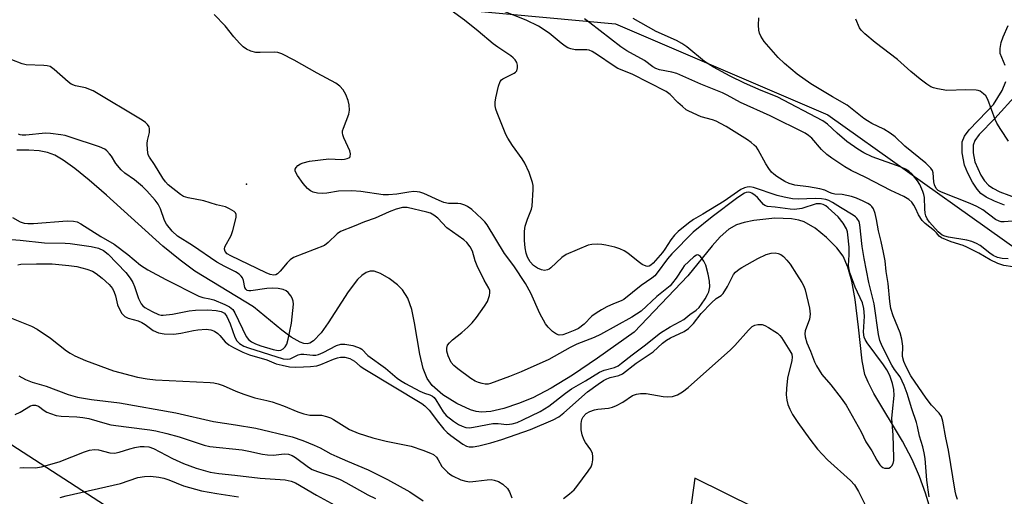
# Model space of a CAD drawing. Units: inches. Extents: x 1321762 to 1327762, y 517447 to 521448.
# Drawn here: x 1323358 to 1323629, y 518127 to 518258 of the extents above; entities that cross this region are included whole.
import ezdxf

# ---------------------------------------------------------------- set-up
doc = ezdxf.new("R2010")
doc.units = ezdxf.units.IN
doc.header["$MEASUREMENT"] = 0
for name, color, linetype in [('ELEV-Spot Elevation', 7, 'Continuous'), ('HYDRO-Single Line Stream', 4, 'Continuous'), ('NTRL-Trees', 3, 'Continuous'), ('TRANS-Non Street Sidewalk', 7, 'Continuous'), ('Undefined', 1, 'Continuous')]:
    doc.layers.add(name, color=color, linetype=linetype)

msp = doc.modelspace()

# ---------------------------------------------------------------- linework, layer by layer
at = {"layer": 'ELEV-Spot Elevation'}
msp.add_point((1323420.87, 518212.93, 348.7), dxfattribs=at)
at = {"layer": 'HYDRO-Single Line Stream'}
msp.add_lwpolyline([(1323608.98, 518123.4), (1323607.58, 518127.96), (1323605.91, 518132.53), (1323603.93, 518137.24), (1323601.28, 518142.22), (1323593.37, 518155.37), (1323591.76, 518158.48), (1323590.9, 518160.62), (1323590.15, 518164.34), (1323589.18, 518173.63), (1323588.21, 518181.21), (1323587.29, 518186.29), (1323586.21, 518190.17), (1323584.89, 518193.14), (1323583.16, 518195.47), (1323580.35, 518198.28), (1323577.18, 518200.83), (1323574.22, 518202.59), (1323572.76, 518203.09), (1323570.74, 518203.46), (1323566.1, 518203.58), (1323560.33, 518202.94), (1323557.68, 518202.38), (1323555.59, 518201.75), (1323553.46, 518200.58), (1323551.09, 518198.47), (1323548.9, 518196.01), (1323542.18, 518187.78), (1323527.45, 518172.21), (1323517.35, 518165.06), (1323510.48, 518160.44), (1323504.63, 518156.85), (1323499.56, 518154.19), (1323495.67, 518152.59), (1323491.63, 518151.27), (1323488, 518150.45), (1323485.46, 518150.26), (1323484.04, 518150.45), (1323482.45, 518150.9), (1323478.7, 518152.57), (1323474.8, 518155.03), (1323471.88, 518157.55), (1323470.56, 518159.49), (1323469.46, 518162.27), (1323468.51, 518166.19), (1323467.06, 518174.77), (1323466.26, 518178.45), (1323465.16, 518181.64), (1323463.78, 518183.88), (1323462.34, 518185.28), (1323460.09, 518186.98), (1323457.71, 518188.38), (1323455.98, 518189.05), (1323454.85, 518189.07), (1323453.71, 518188.66), (1323452.55, 518187.87), (1323451.39, 518186.76), (1323448.76, 518183.38), (1323443.32, 518174.78), (1323441.39, 518172.06), (1323439.29, 518169.85), (1323438.28, 518169.25), (1323437.54, 518169.05), (1323436.61, 518169.13), (1323435.55, 518169.48), (1323433.15, 518170.84), (1323430.52, 518172.81), (1323422.74, 518179.21), (1323406.59, 518189.05), (1323402.57, 518192.03), (1323397.83, 518195.95), (1323382.29, 518209.95), (1323377.57, 518214.11), (1323373.66, 518217.3), (1323370.46, 518219.6), (1323368.15, 518220.92), (1323366.11, 518221.68), (1323363.81, 518222.14), (1323360.99, 518222.36), (1323357.65, 518222.29)], dxfattribs=at)
at = {"layer": 'NTRL-Trees'}
for points in [[(1323309.22, 518322.82, 0), (1323364.68, 518281.78, 0), (1323436.78, 518260.7, 0), (1323483.37, 518260.7, 0), (1323522.3, 518257.05, 0), (1323580.72, 518232.01, 0), (1323646.43, 518185.28, 0), (1323686.36, 518147.56, 0), (1323684.37, 518117.01, 0)], [(1323422.15, 518098.49, 0), (1323351.22, 518144.39, 0), (1323288.63, 518173.6, 0), (1323270.47, 518126.76, 0)], [(1323560.83, 518123.78, 0), (1323544.16, 518132.11, 0), (1323542.07, 518117.47, 0)]]:
    msp.add_polyline3d(points, dxfattribs=at)
at = {"layer": 'TRANS-Non Street Sidewalk'}
for points in [[(1323629.49, 518245.64), (1323628.12, 518248.96), (1323628.13, 518250.27), (1323628.39, 518251.93), (1323628.92, 518253.54), (1323630.33, 518256.62)], [(1323629.27, 518207.15), (1323626.5, 518208.29), (1323624.28, 518209.42), (1323622.82, 518210.43), (1323621.74, 518211.59), (1323620.48, 518213.5), (1323619.2, 518215.97), (1323618.31, 518218.2), (1323617.66, 518221.55), (1323617.68, 518224.59), (1323618.33, 518226.2), (1323619.55, 518227.9), (1323624.43, 518232.92), (1323626.24, 518234.91), (1323628.64, 518238.73), (1323629.67, 518241.24)], [(1323632.78, 518237.8), (1323626.63, 518231.03), (1323622.31, 518226.66), (1323621.13, 518224.97), (1323620.67, 518223.69), (1323620.68, 518221.55), (1323621.12, 518219.11), (1323622.75, 518215.48), (1323623.79, 518213.88), (1323624.86, 518212.68), (1323626.07, 518211.84), (1323627.97, 518210.86), (1323632.92, 518209.02)]]:
    msp.add_lwpolyline(points, dxfattribs=at)
at = {"layer": 'Undefined'}
for points, elevation in [([(1323608.59, 518126.91), (1323607.97, 518131.51), (1323607.46, 518137.51), (1323607.21, 518139.06), (1323606.8, 518140.66), (1323605.89, 518143.62), (1323605.37, 518146.28), (1323605.08, 518147.36), (1323603.79, 518151.14), (1323602.5, 518155.38), (1323601.68, 518157.56), (1323600.62, 518159.94), (1323599.01, 518161.96), (1323598.27, 518163.16), (1323595.61, 518168.43), (1323595.01, 518169.99), (1323594.67, 518171.58), (1323593.45, 518180.05), (1323591.98, 518185.87), (1323590.66, 518192.48), (1323590.17, 518195.78), (1323589.54, 518201.81), (1323589.31, 518202.65), (1323588.72, 518203.58), (1323588.33, 518203.97), (1323587.65, 518204.48), (1323584.21, 518206.53), (1323582.02, 518207.94), (1323580.96, 518208.47), (1323580.12, 518208.75), (1323578.97, 518208.93), (1323577.21, 518209.02), (1323572.65, 518208.81), (1323570.95, 518208.9), (1323568.68, 518209.36), (1323566.74, 518209.85), (1323560.25, 518212.03), (1323559.21, 518212.21), (1323558.49, 518212.17), (1323557.78, 518212), (1323556.79, 518211.52), (1323552.22, 518208.29), (1323546.29, 518204.67), (1323543.78, 518203.26), (1323542.42, 518202.27), (1323539.56, 518199.92), (1323538.58, 518198.95), (1323537.55, 518197.69), (1323535.91, 518195.04), (1323535.23, 518194.12), (1323532.67, 518191.27), (1323532.05, 518190.7), (1323531.55, 518190.4), (1323531.2, 518190.33), (1323530.79, 518190.36), (1323529.65, 518190.88), (1323528.53, 518191.66), (1323525.66, 518193.99), (1323524.73, 518194.58), (1323523.51, 518195.17), (1323522.17, 518195.59), (1323519.68, 518196.16), (1323518.57, 518196.35), (1323517.47, 518196.43), (1323515.82, 518196.37), (1323514.76, 518196.15), (1323508.77, 518193.62), (1323507.52, 518192.81), (1323504.52, 518189.9), (1323504.1, 518189.59), (1323503.62, 518189.36), (1323502.81, 518189.25), (1323501.98, 518189.41), (1323500.88, 518189.86), (1323499.76, 518190.62), (1323498.84, 518191.56), (1323498.09, 518192.89), (1323497.76, 518194), (1323497.46, 518195.43), (1323497.25, 518197.43), (1323497.29, 518200.01), (1323497.46, 518201.42), (1323498.07, 518203.34), (1323499.22, 518206.05), (1323499.42, 518206.89), (1323499.68, 518211.47), (1323499.63, 518212.61), (1323499.46, 518213.46), (1323498.59, 518216.21), (1323497.4, 518218.73), (1323496.64, 518219.92), (1323493.99, 518223.65), (1323492.72, 518225.62), (1323492.16, 518226.64), (1323489.73, 518232.56), (1323489.38, 518233.58), (1323489.2, 518234.52), (1323489.22, 518235.56), (1323489.42, 518236.72), (1323490.12, 518239.91), (1323490.6, 518241.23), (1323490.93, 518241.65), (1323491.36, 518241.99), (1323494.43, 518243.53), (1323494.85, 518243.82), (1323495.14, 518244.2), (1323495.36, 518244.94), (1323495.38, 518245.74), (1323495.18, 518246.49), (1323494.74, 518247.15), (1323494.18, 518247.74), (1323493.53, 518248.28), (1323489.93, 518250.64), (1323488.69, 518251.57), (1323484.58, 518255.11), (1323480.8, 518258.11), (1323475.08, 518262.26)], 352), ([(1323357.96, 518190.8), (1323358.8, 518190.92), (1323363.06, 518191.09), (1323367.4, 518191.02), (1323371.95, 518190.62), (1323374.2, 518190.32), (1323376.95, 518189.61), (1323378.51, 518189.02), (1323379.48, 518188.39), (1323381.13, 518187.11), (1323383.08, 518185.34), (1323383.99, 518184.25), (1323384.47, 518183.28), (1323384.82, 518182.23), (1323385.38, 518179.74), (1323385.69, 518178.94), (1323386.59, 518177.42), (1323387.35, 518176.59), (1323388.33, 518176.12), (1323391.08, 518175.32), (1323392.07, 518174.93), (1323392.97, 518174.38), (1323395.2, 518172.74), (1323396.63, 518172.07), (1323398.18, 518171.76), (1323400.86, 518171.69), (1323402.82, 518171.95), (1323406.3, 518172.74), (1323407.43, 518172.92), (1323409.75, 518173.08), (1323411.07, 518172.9), (1323412.01, 518172.54), (1323412.93, 518171.91), (1323413.53, 518171.32), (1323414.93, 518169.62), (1323415.96, 518168.74), (1323417.22, 518168.02), (1323419.85, 518166.73), (1323421.66, 518166), (1323426.43, 518164.65), (1323428.97, 518163.57), (1323430.67, 518163.13), (1323432.67, 518162.73), (1323434.18, 518162.64), (1323436.47, 518162.7), (1323438.47, 518162.8), (1323440.15, 518163.02), (1323441.31, 518163.35), (1323444.78, 518164.85), (1323445.89, 518165.21), (1323446.72, 518165.4), (1323447.86, 518165.34), (1323449.26, 518164.96), (1323450.51, 518164.3), (1323452.13, 518162.88), (1323453.34, 518162.04), (1323469.08, 518152.65), (1323469.89, 518151.97), (1323471.07, 518150.74), (1323473.62, 518147.34), (1323475.1, 518145.58), (1323476, 518144.66), (1323477.07, 518143.79), (1323480.36, 518141.39), (1323481.31, 518140.91), (1323482.09, 518140.73), (1323483.15, 518140.69), (1323484.71, 518140.95), (1323488.07, 518141.8), (1323491.05, 518142.74), (1323498.92, 518145.48), (1323505.17, 518148.16), (1323506.72, 518148.95), (1323508.07, 518150), (1323514.6, 518155.83), (1323517.54, 518157.94), (1323519.02, 518158.92), (1323519.96, 518159.42), (1323520.82, 518159.73), (1323523.27, 518160.35), (1323524.27, 518160.82), (1323527.99, 518163.71), (1323532.68, 518166.82), (1323535.24, 518169.22), (1323536.32, 518170.08), (1323537.48, 518170.72), (1323541.2, 518172.45), (1323542.4, 518173.23), (1323543.77, 518174.63), (1323545.9, 518177.39), (1323548.7, 518180.32), (1323549.96, 518181.49), (1323551.36, 518182.36), (1323551.92, 518182.88), (1323553.11, 518184.77), (1323554.78, 518188.09), (1323555.3, 518188.72), (1323556.33, 518189.59), (1323557.03, 518190.05), (1323561.42, 518192.5), (1323563.75, 518193.62), (1323565.1, 518194.02), (1323566.24, 518194.04), (1323567.07, 518193.93), (1323567.82, 518193.63), (1323568.47, 518193.11), (1323569.46, 518192.08), (1323570.37, 518190.97), (1323572.07, 518188.17), (1323573.55, 518185.92), (1323574.08, 518184.91), (1323574.5, 518183.86), (1323575.63, 518178.88), (1323575.86, 518177.21), (1323575.67, 518175.84), (1323574.46, 518172.61), (1323574.38, 518171.79), (1323574.46, 518170.95), (1323574.89, 518169.31), (1323575.97, 518166.97), (1323577.08, 518164.04), (1323577.56, 518163.01), (1323579.05, 518160.63), (1323581.55, 518157.77), (1323584.37, 518154.1), (1323585.76, 518152.16), (1323589.83, 518144.85), (1323591.18, 518142.09), (1323592.76, 518139.62), (1323594.15, 518137.02), (1323595, 518135.78), (1323595.38, 518135.35), (1323595.81, 518135.02), (1323596.28, 518134.84), (1323597.03, 518134.78), (1323597.52, 518134.86), (1323597.94, 518135.08), (1323598.29, 518135.43), (1323598.68, 518136.1), (1323598.87, 518136.91), (1323598.89, 518137.79), (1323598.64, 518143.89), (1323598.35, 518148.52), (1323598.45, 518150.39), (1323598.95, 518154.82), (1323598.83, 518156.45), (1323598.51, 518158.08), (1323597.72, 518160.32), (1323596.93, 518161.9), (1323595.99, 518163.29), (1323591.51, 518169.32), (1323590.95, 518170.19), (1323590.66, 518170.91), (1323590.49, 518172.26), (1323590.79, 518176.6), (1323590.64, 518178.78), (1323590.24, 518180.32), (1323588.26, 518184.61), (1323586.84, 518188.43), (1323586.54, 518189.45), (1323586.43, 518190.56), (1323586.6, 518193.53), (1323586.56, 518195.61), (1323586.25, 518198.99), (1323586.11, 518199.82), (1323585.85, 518200.66), (1323584.94, 518202.24), (1323583.55, 518203.97), (1323580.81, 518206.45), (1323580.13, 518206.97), (1323579.42, 518207.38), (1323578.67, 518207.58), (1323577.54, 518207.53), (1323573.58, 518206.26), (1323571.56, 518205.99), (1323570.38, 518206.06), (1323566.23, 518206.68), (1323564.12, 518206.84), (1323563.41, 518207.06), (1323562.98, 518207.35), (1323561.34, 518209.3), (1323560.7, 518209.86), (1323559.78, 518210.49), (1323559.3, 518210.7), (1323558.86, 518210.79), (1323558.24, 518210.7), (1323557.75, 518210.5), (1323555.92, 518209.34), (1323548.85, 518204.02), (1323543.7, 518199.79), (1323537.77, 518193.84), (1323536.64, 518192.45), (1323533.79, 518188.57), (1323533.1, 518187.79), (1323532.33, 518187.13), (1323529.41, 518185.07), (1323524.64, 518181.27), (1323523.89, 518180.86), (1323521.79, 518180.06), (1323519.96, 518179.21), (1323518.42, 518178.41), (1323516.95, 518177.49), (1323515.84, 518176.6), (1323513.73, 518174.44), (1323512.17, 518173.26), (1323511.13, 518172.75), (1323508.86, 518171.84), (1323507.83, 518171.55), (1323506.83, 518171.46), (1323506.12, 518171.67), (1323505.01, 518172.46), (1323503.78, 518173.61), (1323503.08, 518174.54), (1323501.51, 518177.37), (1323499.04, 518182.96), (1323497.53, 518185.65), (1323494.35, 518190.53), (1323491.8, 518193.91), (1323487.04, 518201.74), (1323486.34, 518202.64), (1323485.54, 518203.46), (1323482.77, 518205.99), (1323481.63, 518206.86), (1323480.87, 518207.23), (1323479.79, 518207.56), (1323478.94, 518207.64), (1323476.37, 518207.69), (1323475.11, 518207.92), (1323473.78, 518208.44), (1323469.6, 518210.37), (1323468.54, 518210.73), (1323467.73, 518210.88), (1323466.89, 518210.91), (1323465.47, 518210.8), (1323462.17, 518210.2), (1323459.86, 518210.01), (1323458.44, 518210.07), (1323452.32, 518210.92), (1323449.76, 518211.16), (1323446.1, 518211.03), (1323442.9, 518210.45), (1323441.85, 518210.38), (1323440.36, 518210.51), (1323439.21, 518210.77), (1323438.45, 518211.12), (1323437.57, 518211.79), (1323436.43, 518213.15), (1323434.87, 518215.38), (1323434.38, 518216.22), (1323434.23, 518216.67), (1323434.25, 518217.13), (1323434.45, 518217.59), (1323434.98, 518218.15), (1323435.68, 518218.54), (1323436.46, 518218.85), (1323438.15, 518219.28), (1323443.48, 518219.96), (1323446.98, 518219.8), (1323447.81, 518219.84), (1323448.53, 518220), (1323448.95, 518220.17), (1323449.25, 518220.43), (1323449.35, 518220.62), (1323449.42, 518221.33), (1323449.26, 518222.1), (1323447.59, 518225.72), (1323447.31, 518226.52), (1323447.22, 518227.06), (1323447.26, 518227.6), (1323447.48, 518228.41), (1323448.98, 518232.22), (1323449.17, 518233.36), (1323449.07, 518234.83), (1323448.82, 518235.99), (1323448.17, 518237.67), (1323447.45, 518238.93), (1323446.54, 518239.94), (1323445.42, 518240.79), (1323440.26, 518243.47), (1323433.98, 518247.09), (1323430.51, 518248.83), (1323429.44, 518249.19), (1323428.44, 518249.32), (1323424.55, 518249.16), (1323423.37, 518249.21), (1323422.06, 518249.55), (1323420.82, 518250.09), (1323419.94, 518250.76), (1323418.93, 518251.79), (1323417.38, 518253.52), (1323414.97, 518256.5), (1323411.92, 518259.66)], 350), ([(1323616.4, 518126.24), (1323616.02, 518127.33), (1323615.76, 518128.47), (1323613.86, 518139.76), (1323613.16, 518143.14), (1323612.34, 518147.72), (1323611.92, 518149.08), (1323611.32, 518149.98), (1323609.18, 518152.16), (1323607.73, 518154.04), (1323603.56, 518160.26), (1323602.21, 518162.67), (1323601.57, 518164.13), (1323601.2, 518165.55), (1323601.32, 518168.42), (1323601.1, 518170.36), (1323600.58, 518172.03), (1323598.65, 518176.7), (1323598.04, 518178.8), (1323597.75, 518180.68), (1323597.3, 518185.66), (1323596.73, 518188.97), (1323596.44, 518191.83), (1323596.05, 518194.12), (1323595.4, 518197.15), (1323594.65, 518200.14), (1323594.1, 518203.25), (1323593.72, 518204.91), (1323593.23, 518206.19), (1323592.79, 518206.85), (1323592.43, 518207.22), (1323591.74, 518207.69), (1323590.44, 518208.31), (1323588.57, 518209.1), (1323587.19, 518209.57), (1323584.62, 518210.12), (1323582.67, 518210.26), (1323581.91, 518210.38), (1323581.2, 518210.64), (1323579.86, 518211.3), (1323578.49, 518211.67), (1323575.38, 518212.21), (1323571.63, 518212.7), (1323570.09, 518213.15), (1323568.85, 518213.74), (1323566.71, 518215.05), (1323565.81, 518215.72), (1323565.2, 518216.31), (1323564.48, 518217.26), (1323563.69, 518218.52), (1323561.59, 518222.41), (1323561.09, 518223.11), (1323560.49, 518223.73), (1323559.61, 518224.48), (1323558.65, 518225.13), (1323552.77, 518228.81), (1323551.2, 518229.7), (1323549.97, 518230.27), (1323548.99, 518230.63), (1323545.83, 518231.53), (1323542.5, 518233.03), (1323541.79, 518233.47), (1323540.7, 518234.34), (1323539.46, 518235.47), (1323537.3, 518237.63), (1323536.23, 518238.44), (1323526.88, 518243.2), (1323522.94, 518244.84), (1323521.7, 518245.6), (1323517.36, 518248.57), (1323515.87, 518249.46), (1323515.09, 518249.8), (1323514.41, 518249.95), (1323511.19, 518249.98), (1323510.03, 518250.2), (1323509.2, 518250.48), (1323508.47, 518250.9), (1323507.33, 518251.74), (1323504.07, 518254.5), (1323501.13, 518256.45), (1323497.73, 518258.11), (1323490.76, 518260.85)], 354), ([(1323634.04, 518189.86), (1323629.14, 518190.6), (1323627.47, 518191.1), (1323625.35, 518192.15), (1323622.26, 518193.96), (1323618.94, 518195.67), (1323617.88, 518196.11), (1323614.63, 518197.1), (1323612, 518198.19), (1323611.36, 518198.66), (1323610.63, 518199.58), (1323610.05, 518200.17), (1323607.46, 518202.17), (1323606.63, 518202.97), (1323605.6, 518204.55), (1323604.82, 518206.35), (1323604.37, 518207.19), (1323603.76, 518208.03), (1323603.01, 518208.76), (1323601.61, 518209.61), (1323597.99, 518211.22), (1323591.15, 518214.79), (1323587.13, 518216.69), (1323585.37, 518217.73), (1323581.81, 518220.11), (1323580.44, 518221.12), (1323578.99, 518222.54), (1323576.26, 518225.59), (1323575.4, 518226.38), (1323574.47, 518227.02), (1323564.87, 518231.81), (1323556.72, 518235.42), (1323553.05, 518237.45), (1323551.78, 518238.06), (1323545.75, 518240.47), (1323539.14, 518243.38), (1323537.81, 518243.78), (1323534.43, 518244.45), (1323533.36, 518244.84), (1323532.62, 518245.27), (1323530.27, 518246.96), (1323525.42, 518249.69), (1323523.75, 518250.73), (1323515.22, 518257.41), (1323513.77, 518258.44)], 356), ([(1323630.26, 518192.41), (1323628.64, 518192.49), (1323627.37, 518192.78), (1323626.21, 518193.32), (1323625.28, 518193.95), (1323622.57, 518196.12), (1323621.6, 518196.66), (1323620.33, 518197.22), (1323618.94, 518197.6), (1323613.91, 518198.36), (1323612.87, 518198.67), (1323612.16, 518198.98), (1323611.59, 518199.35), (1323611.08, 518199.84), (1323608.64, 518202.54), (1323608.02, 518203.46), (1323607.7, 518204.22), (1323607.49, 518205.03), (1323607.37, 518206.22), (1323607.27, 518209.33), (1323607.09, 518210.16), (1323606.8, 518210.99), (1323605.97, 518212.9), (1323605.38, 518213.9), (1323603.93, 518215.69), (1323602.98, 518216.55), (1323602.08, 518217.1), (1323600.88, 518217.67), (1323592.94, 518220.49), (1323590.59, 518221.55), (1323588.91, 518222.58), (1323585.91, 518224.73), (1323583.25, 518227), (1323580.64, 518229.51), (1323579.33, 518230.41), (1323566.8, 518236.98), (1323562.36, 518238.73), (1323557.82, 518240.79), (1323553.88, 518242.67), (1323549.26, 518245.12), (1323546.79, 518246.77), (1323541.94, 518250.73), (1323540.55, 518251.71), (1323539.08, 518252.5), (1323533.52, 518254.99), (1323527.17, 518258.52)], 358), ([(1323633.57, 518202.98), (1323629.2, 518202.61), (1323628.35, 518202.63), (1323627.81, 518202.75), (1323626.81, 518203.28), (1323623.3, 518205.87), (1323621.7, 518206.85), (1323619.84, 518207.69), (1323612, 518210.78), (1323611.04, 518211.24), (1323610.47, 518211.76), (1323610, 518212.76), (1323609.83, 518213.59), (1323609.67, 518216.06), (1323609.45, 518216.76), (1323609.06, 518217.4), (1323607.66, 518218.75), (1323601.9, 518223.43), (1323599.26, 518226), (1323597.84, 518227.01), (1323596.12, 518228.1), (1323592.83, 518229.67), (1323591.59, 518230.36), (1323590.64, 518231.03), (1323586.02, 518234.68), (1323581.98, 518236.97), (1323576.06, 518240.59), (1323572.26, 518243.22), (1323568.79, 518246.14), (1323567.08, 518247.81), (1323563.2, 518252.24), (1323562.28, 518253.71), (1323561.94, 518254.49), (1323561.72, 518255.31), (1323561.64, 518256.73), (1323561.73, 518258.74)], 360), ([(1323630.43, 518224.83), (1323628.25, 518228.01), (1323627.15, 518229.77), (1323626.69, 518230.79), (1323624.69, 518236.23), (1323624.13, 518237.24), (1323623.52, 518237.86), (1323622.56, 518238.52), (1323622.04, 518238.75), (1323621.5, 518238.87), (1323618.68, 518238.95), (1323613.42, 518238.75), (1323610.85, 518239.17), (1323609.74, 518239.48), (1323609.05, 518239.78), (1323607.91, 518240.47), (1323606.06, 518241.9), (1323603.57, 518243.94), (1323599.85, 518247.3), (1323593.74, 518251.92), (1323590.9, 518254.33), (1323589.91, 518255.33), (1323589.44, 518256.03), (1323588.43, 518258.41)], 362), ([(1323354.93, 518197.81), (1323358.6, 518197.55), (1323365.26, 518196.79), (1323370.93, 518196.74), (1323372.37, 518196.66), (1323378.16, 518195.79), (1323380.09, 518195.33), (1323381.51, 518194.73), (1323382.82, 518193.75), (1323387.61, 518188.67), (1323388.83, 518187.1), (1323389.58, 518185.92), (1323390.04, 518184.85), (1323391.17, 518181.51), (1323391.87, 518180.08), (1323392.34, 518179.49), (1323392.91, 518179.02), (1323394.88, 518177.93), (1323396.66, 518177.13), (1323397.41, 518176.95), (1323397.96, 518176.93), (1323400.46, 518177.24), (1323405.07, 518178.14), (1323406.78, 518178.33), (1323410.22, 518178.43), (1323412.5, 518178.22), (1323413.84, 518177.94), (1323414.77, 518177.44), (1323415.46, 518176.53), (1323416.35, 518174.56), (1323417.63, 518170.86), (1323418.16, 518169.89), (1323418.93, 518169.14), (1323420.11, 518168.42), (1323421.36, 518167.91), (1323430.89, 518164.93), (1323432.03, 518164.82), (1323432.81, 518164.94), (1323435.05, 518166.02), (1323435.78, 518166.21), (1323436.6, 518166.2), (1323439.09, 518165.94), (1323439.89, 518165.95), (1323440.63, 518166.08), (1323441.93, 518166.61), (1323445.57, 518168.53), (1323446.82, 518168.91), (1323447.86, 518168.95), (1323448.97, 518168.8), (1323450.07, 518168.56), (1323451.38, 518168.15), (1323452.11, 518167.81), (1323452.53, 518167.52), (1323454.18, 518165.84), (1323459.06, 518162.38), (1323462.28, 518159.59), (1323463.18, 518158.9), (1323464.58, 518158.08), (1323468.51, 518156.01), (1323469.83, 518155.44), (1323471.28, 518154.97), (1323472.01, 518154.6), (1323472.4, 518154.25), (1323472.9, 518153.61), (1323474.93, 518150.32), (1323475.78, 518149.29), (1323477.8, 518147.74), (1323479.13, 518146.84), (1323480.14, 518146.34), (1323481.19, 518146.01), (1323482.16, 518145.94), (1323483.3, 518146.07), (1323488.55, 518147.14), (1323490.03, 518147.15), (1323492.45, 518146.87), (1323493.89, 518147.01), (1323495.25, 518147.43), (1323496.84, 518148.08), (1323501.58, 518150.41), (1323503.98, 518151.87), (1323508.54, 518155.47), (1323510.17, 518156.65), (1323514.06, 518158.83), (1323517.88, 518161.23), (1323519.17, 518161.82), (1323522, 518162.49), (1323523.01, 518163), (1323523.96, 518163.67), (1323526.85, 518166.05), (1323530.17, 518168.44), (1323534.68, 518172.04), (1323537.33, 518173.72), (1323540.14, 518175.16), (1323541.08, 518175.75), (1323542.76, 518177.1), (1323544.53, 518178.33), (1323545.32, 518179.05), (1323546, 518179.95), (1323546.93, 518181.4), (1323547.65, 518182.63), (1323547.99, 518183.38), (1323548.22, 518184.69), (1323548.19, 518186.3), (1323547.8, 518188.19), (1323547.11, 518190.71), (1323546.63, 518191.74), (1323545.66, 518193.05), (1323545.13, 518193.46), (1323544.95, 518193.51), (1323544.62, 518193.45), (1323543.89, 518192.95), (1323541.24, 518190.49), (1323540.72, 518189.8), (1323539.02, 518187.1), (1323538.02, 518185.8), (1323537.32, 518185.03), (1323533.7, 518182.1), (1323529.4, 518178.05), (1323526.81, 518176.36), (1323518.19, 518171.61), (1323516.42, 518170.79), (1323511.69, 518168.94), (1323509.88, 518168.01), (1323504.01, 518164.68), (1323496.33, 518161.36), (1323493.12, 518160.03), (1323487.9, 518158.08), (1323487.25, 518157.96), (1323486.5, 518157.96), (1323485.68, 518158.08), (1323484.61, 518158.35), (1323483.72, 518158.73), (1323482.51, 518159.5), (1323478.91, 518162.12), (1323477.82, 518163.07), (1323477.16, 518163.94), (1323476.34, 518165.71), (1323475.94, 518167.02), (1323475.93, 518167.84), (1323476.15, 518168.63), (1323476.62, 518169.31), (1323477.48, 518170.09), (1323480.05, 518172.12), (1323481.73, 518173.64), (1323482.92, 518174.83), (1323484.1, 518176.32), (1323486.32, 518179.44), (1323487.09, 518180.68), (1323487.66, 518182.29), (1323487.78, 518183.11), (1323487.72, 518183.67), (1323487.48, 518184.33), (1323486.2, 518186.55), (1323484.27, 518190.48), (1323483.75, 518191.83), (1323483.02, 518194.55), (1323482.32, 518195.77), (1323481.41, 518196.89), (1323480.59, 518197.67), (1323475.92, 518200.92), (1323473.46, 518203.6), (1323472.39, 518204.45), (1323471.43, 518204.95), (1323470.41, 518205.3), (1323465.02, 518206.52), (1323463.72, 518206.57), (1323461.96, 518206.08), (1323460.04, 518205.33), (1323456.22, 518203.63), (1323453.26, 518202.58), (1323450.45, 518201.37), (1323446.68, 518199.96), (1323445.77, 518199.31), (1323443.32, 518196.89), (1323442.32, 518196.13), (1323433.79, 518192.77), (1323432.86, 518192.12), (1323432.02, 518191.35), (1323430.14, 518189.05), (1323429.33, 518188.27), (1323428.86, 518188.04), (1323428.33, 518187.96), (1323427.31, 518188.15), (1323426.26, 518188.58), (1323416.52, 518193.24), (1323415.55, 518193.81), (1323414.95, 518194.44), (1323414.78, 518195.04), (1323414.92, 518195.75), (1323416.66, 518198.83), (1323417.09, 518200.22), (1323417.79, 518203.06), (1323417.95, 518203.9), (1323417.95, 518204.66), (1323417.77, 518205.1), (1323417.4, 518205.46), (1323416.18, 518206.22), (1323415.08, 518206.7), (1323412.59, 518207.29), (1323409.14, 518208.4), (1323404.84, 518209.19), (1323403.51, 518209.56), (1323402.66, 518210.08), (1323399.34, 518212.82), (1323398.54, 518213.62), (1323397.85, 518214.58), (1323395.54, 518218.4), (1323394.2, 518220.36), (1323393.84, 518221.07), (1323393.57, 518222.43), (1323393.53, 518224.14), (1323393.63, 518224.98), (1323394.16, 518227.17), (1323394.18, 518228.23), (1323394.05, 518228.72), (1323393.62, 518229.35), (1323393.04, 518229.91), (1323392.15, 518230.58), (1323378.7, 518238.61), (1323376.55, 518239.44), (1323373.84, 518240.04), (1323372.59, 518240.53), (1323371.81, 518241.12), (1323367.98, 518244.56), (1323366.82, 518245.31), (1323365.99, 518245.52), (1323365.11, 518245.61), (1323360.21, 518245.81), (1323359.18, 518246.06), (1323356.31, 518247.2)], 348), ([(1323356.53, 518203.81), (1323358.58, 518202.63), (1323359.66, 518202.27), (1323360.7, 518202.17), (1323362.24, 518202.19), (1323371.52, 518202.86), (1323373.23, 518202.83), (1323374.3, 518202.6), (1323375.27, 518202.09), (1323380.76, 518198.56), (1323384.45, 518196.43), (1323388.19, 518193.61), (1323391.71, 518190.69), (1323393.69, 518189.43), (1323398.66, 518186.73), (1323407.76, 518182.18), (1323408.83, 518181.79), (1323410.76, 518181.44), (1323411.82, 518181.14), (1323414.86, 518179.9), (1323416.18, 518179.23), (1323417.08, 518178.45), (1323417.67, 518177.58), (1323420.75, 518171.01), (1323421.39, 518170.21), (1323422.22, 518169.57), (1323423.29, 518169.06), (1323424.78, 518168.52), (1323428.2, 518167.5), (1323429.56, 518167.24), (1323430.28, 518167.31), (1323430.94, 518167.67), (1323431.51, 518168.22), (1323431.94, 518168.92), (1323432.34, 518170.34), (1323433.19, 518174.76), (1323433.42, 518176.5), (1323433.72, 518179.95), (1323433.68, 518180.78), (1323433.44, 518181.56), (1323433.02, 518182.28), (1323432.34, 518183.14), (1323431.77, 518183.6), (1323430.9, 518183.95), (1323429.51, 518184.22), (1323428.12, 518184.35), (1323426.41, 518184.28), (1323422.03, 518183.62), (1323421.49, 518183.62), (1323421.01, 518183.73), (1323420.62, 518184.05), (1323420.4, 518184.5), (1323419.99, 518186.43), (1323419.71, 518187.21), (1323419.39, 518187.66), (1323418.78, 518188.23), (1323417.84, 518188.83), (1323414.9, 518190.27), (1323412.71, 518191.52), (1323405.96, 518196.09), (1323401.85, 518198.65), (1323400.42, 518200.03), (1323398.8, 518201.99), (1323398.32, 518202.96), (1323397.2, 518206.17), (1323396.53, 518207.42), (1323395.68, 518208.56), (1323393.42, 518211.15), (1323392.22, 518212.33), (1323390.02, 518214.17), (1323387.41, 518215.98), (1323386.37, 518216.91), (1323384.9, 518218.62), (1323383.67, 518220.65), (1323383.18, 518221.33), (1323382.43, 518222.16), (1323381.85, 518222.6), (1323380.42, 518223.24), (1323372.38, 518225.93), (1323370.95, 518226.35), (1323369.82, 518226.59), (1323366.98, 518226.94), (1323365.55, 518227.01), (1323360.15, 518226.46), (1323359.12, 518226.44), (1323358.62, 518226.51), (1323358.18, 518226.71)], 346), ([(1323356.17, 518176.1), (1323361.7, 518173.87), (1323363.27, 518173.04), (1323366.93, 518170.6), (1323371.38, 518167.1), (1323372.35, 518166.42), (1323373.64, 518165.75), (1323376.56, 518164.43), (1323384.24, 518161.59), (1323390.89, 518159.9), (1323393.5, 518159.36), (1323395.78, 518159.1), (1323410.81, 518158.38), (1323411.88, 518158.27), (1323413.04, 518158.05), (1323414.44, 518157.6), (1323417.88, 518156.02), (1323420.06, 518155.15), (1323423.12, 518154.18), (1323426.46, 518153.45), (1323427.88, 518153.06), (1323430.97, 518151.96), (1323434.99, 518150.31), (1323436.62, 518149.75), (1323437.44, 518149.54), (1323438.29, 518149.42), (1323441.46, 518149.43), (1323442.84, 518149.07), (1323443.91, 518148.64), (1323444.77, 518148.2), (1323449.16, 518145.45), (1323451.55, 518144.43), (1323455.61, 518143.18), (1323459.26, 518142.24), (1323466.08, 518140.88), (1323469.32, 518139.8), (1323471.48, 518138.98), (1323472.23, 518138.57), (1323473.06, 518137.8), (1323473.56, 518137.09), (1323474.57, 518135.31), (1323476.1, 518133.68), (1323476.75, 518133.15), (1323477.46, 518132.7), (1323479.74, 518131.6), (1323481.13, 518131.21), (1323482.25, 518131.1), (1323483.94, 518131.2), (1323487.02, 518131.61), (1323488.13, 518131.66), (1323488.99, 518131.52), (1323490.1, 518131.16), (1323491.32, 518130.39), (1323492.57, 518129.2), (1323493.13, 518128.28), (1323493.82, 518126.68)], 352), ([(1323508.02, 518126.51), (1323509.63, 518127.74), (1323510.92, 518128.88), (1323511.68, 518129.74), (1323514.81, 518133.95), (1323515.58, 518135.16), (1323515.87, 518135.98), (1323516.06, 518137.14), (1323516.11, 518138.02), (1323516.02, 518138.86), (1323515.55, 518139.83), (1323514.08, 518141.9), (1323513.62, 518142.68), (1323513.12, 518143.98), (1323512.83, 518145.36), (1323512.84, 518147.11), (1323513.05, 518148.23), (1323513.46, 518148.98), (1323514.24, 518149.83), (1323515.21, 518150.41), (1323516.55, 518150.91), (1323517.42, 518151.06), (1323520.4, 518151.31), (1323521.53, 518151.57), (1323522.58, 518152.04), (1323524.35, 518153.02), (1323526.99, 518154.77), (1323528.07, 518155.2), (1323529.23, 518155.34), (1323530.7, 518155.32), (1323535.43, 518154.51), (1323536.61, 518154.41), (1323538.03, 518154.54), (1323538.58, 518154.68), (1323539.32, 518154.98), (1323540.7, 518155.84), (1323542.26, 518157.04), (1323553.9, 518167.37), (1323555.14, 518168.6), (1323558.9, 518172.76), (1323559.94, 518173.77), (1323560.65, 518174.18), (1323561.47, 518174.36), (1323562.61, 518174.35), (1323563.41, 518174.11), (1323564.43, 518173.56), (1323566.17, 518172.45), (1323566.88, 518171.94), (1323567.48, 518171.37), (1323567.95, 518170.76), (1323570.27, 518167.12), (1323570.77, 518166.15), (1323570.9, 518165.35), (1323570.83, 518164.49), (1323569.64, 518159.59), (1323569.3, 518156.7), (1323569.21, 518154.97), (1323569.39, 518153.5), (1323569.69, 518152.38), (1323570.24, 518151.09), (1323571.03, 518149.58), (1323572.44, 518147.42), (1323575.71, 518142.81), (1323577.84, 518140.07), (1323580.64, 518137.14), (1323586.92, 518131.44), (1323588.01, 518130.26), (1323589.15, 518128.36), (1323591.25, 518124.22)], 352), ([(1323358.26, 518160.27), (1323360.03, 518159.22), (1323361.89, 518158.49), (1323365.73, 518157.41), (1323371.83, 518155.13), (1323374.32, 518154.37), (1323378.18, 518153.73), (1323385.89, 518152.77), (1323401.4, 518150.02), (1323411.75, 518147.68), (1323417.78, 518146.78), (1323423.42, 518145.81), (1323433.44, 518143.41), (1323436.32, 518142.41), (1323439.46, 518141.13), (1323441.12, 518140.37), (1323444.07, 518138.8), (1323445.65, 518138.05), (1323448.6, 518136.74), (1323454.33, 518134.38), (1323459.62, 518131.68), (1323465.74, 518128.29), (1323469.43, 518125.86)], 354), ([(1323357.24, 518149.6), (1323358.57, 518150.19), (1323361.39, 518151.96), (1323362.08, 518152.17), (1323362.77, 518152.19), (1323363.6, 518151.84), (1323365.17, 518150.69), (1323365.89, 518150.26), (1323366.91, 518149.84), (1323368.51, 518149.35), (1323369.9, 518149.14), (1323374.19, 518148.97), (1323375.84, 518148.8), (1323377.45, 518148.46), (1323381.86, 518147.17), (1323383.56, 518146.77), (1323387.71, 518146.16), (1323394.29, 518145.35), (1323395.94, 518145.05), (1323398.93, 518144.37), (1323402.32, 518143.46), (1323409.24, 518141.16), (1323410.74, 518140.77), (1323419.61, 518139.82), (1323421.47, 518139.5), (1323425.24, 518138.69), (1323426.63, 518138.5), (1323428.26, 518138.43), (1323431.18, 518138.73), (1323432.36, 518138.67), (1323433.38, 518138.32), (1323434.34, 518137.78), (1323437.85, 518135.1), (1323438.94, 518134.43), (1323440.32, 518133.89), (1323445.03, 518132.33), (1323446.59, 518131.68), (1323448.16, 518130.87), (1323454.16, 518127.47), (1323456.28, 518126.45)], 356), ([(1323358.46, 518134.92), (1323359.62, 518134.98), (1323362.84, 518134.92), (1323364.43, 518135.16), (1323369.28, 518136.58), (1323376.24, 518139.29), (1323377.64, 518139.74), (1323379.03, 518139.91), (1323380.14, 518139.88), (1323383.24, 518139.04), (1323384.54, 518138.95), (1323385.82, 518139.2), (1323388.77, 518140.13), (1323390.16, 518140.48), (1323391.56, 518140.74), (1323392.66, 518140.8), (1323393.96, 518140.67), (1323395.25, 518140.23), (1323400.53, 518137.44), (1323403.55, 518136.08), (1323407.03, 518134.84), (1323410.8, 518133.75), (1323413.2, 518133.33), (1323417.67, 518132.92), (1323424.61, 518132.04), (1323431.48, 518131.6), (1323433.13, 518131.26), (1323434.32, 518130.76), (1323440.07, 518127.37), (1323448.16, 518123.01)], 358), ([(1323369.61, 518126.75), (1323371.27, 518127.18), (1323386.23, 518130.58), (1323390.91, 518132.26), (1323392.82, 518132.57), (1323394.48, 518132.6), (1323396.71, 518132.38), (1323398.08, 518132.09), (1323399.45, 518131.62), (1323403.55, 518129.99), (1323406.82, 518129.01), (1323408.49, 518128.61), (1323412.7, 518127.84), (1323418.64, 518126.94)], 360)]:
    msp.add_lwpolyline(points, dxfattribs=dict(at, elevation=elevation))

doc.saveas('drawing.dxf')
